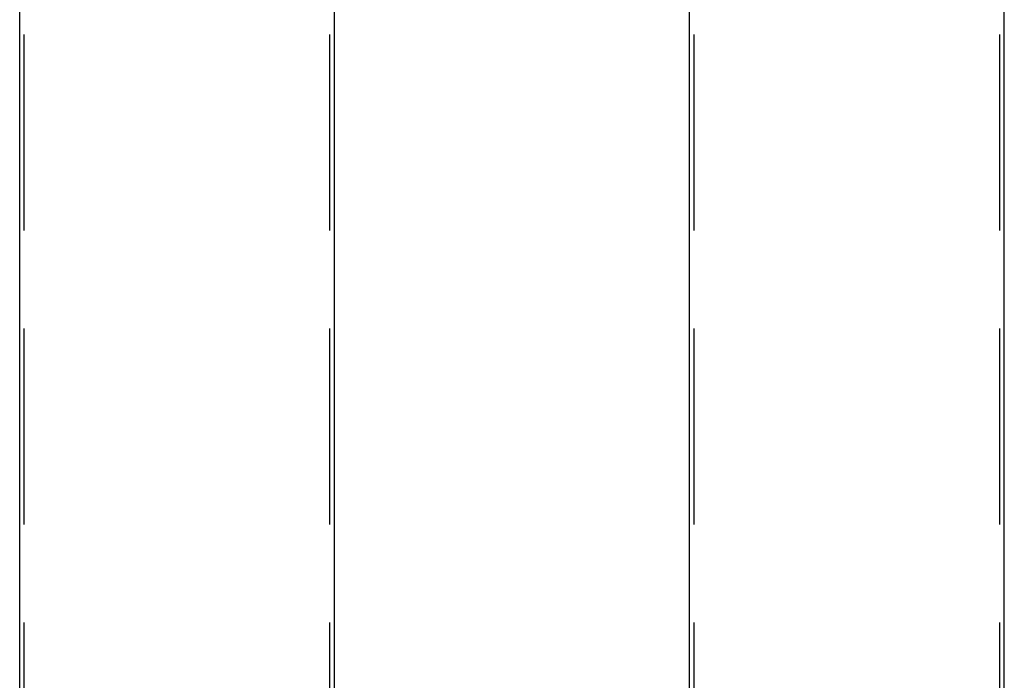
# Model space of a CAD drawing. Extents: x -59 to 285, y -226 to 2000.
# Drawn here: x -51 to 268, y 330 to 545 of the extents above; entities that cross this region are included whole.
import ezdxf

# ---------------------------------------------------------------- set-up
doc = ezdxf.new("R2010")
doc.units = 0
doc.header["$LTSCALE"] = 10
doc.linetypes.add('VERDECKT', pattern=[9.525, 6.35, -3.175])
doc.layers.get('0').update_dxf_attribs({"linetype": 'CONTINUOUS'})
doc.layers.add('STEMPEL', color=3, linetype='CONTINUOUS')

# ---------------------------------------------------------------- blocks, each defined once
blk = doc.blocks.new('A$C03B6FF85')
at = {"color": 1, "linetype": 'VERDECKT', "extrusion": (0, 1, -2e-16)}
for p, q in [((-49.5, 0), (-49.5, 1844)), ((49.5, 0), (49.5, 1844))]:
    blk.add_line(p, q, dxfattribs=at)
at = {"color": 3, "linetype": 'CONTINUOUS', "extrusion": (0, 1, -2e-16)}
for p, q in [((-51, 0), (-51, 592.4)), ((51, 0), (51, 592.35))]:
    blk.add_line(p, q, dxfattribs=at)
blk = doc.blocks.new('A$CDD523C90')
at = {"color": 3, "linetype": 'CONTINUOUS', "extrusion": (-2e-16, 1, -2e-16)}
for p, q in [((-51, 0), (-51, 1844)), ((51, 0), (51, 563.99))]:
    blk.add_line(p, q, dxfattribs=at)
at = {"color": 1, "linetype": 'VERDECKT', "extrusion": (-2e-16, 1, -2e-16)}
for p, q in [((-49.5, 0), (-49.5, 1844)), ((49.5, 0), (49.5, 566))]:
    blk.add_line(p, q, dxfattribs=at)

msp = doc.modelspace()

# ---------------------------------------------------------------- block references
at = {"layer": 'STEMPEL'}
for name, p in [('A$C03B6FF85', (0, 0)), ('A$CDD523C90', (217, 0))]:
    msp.add_blockref(name, p, dxfattribs=at)

doc.saveas('drawing.dxf')
